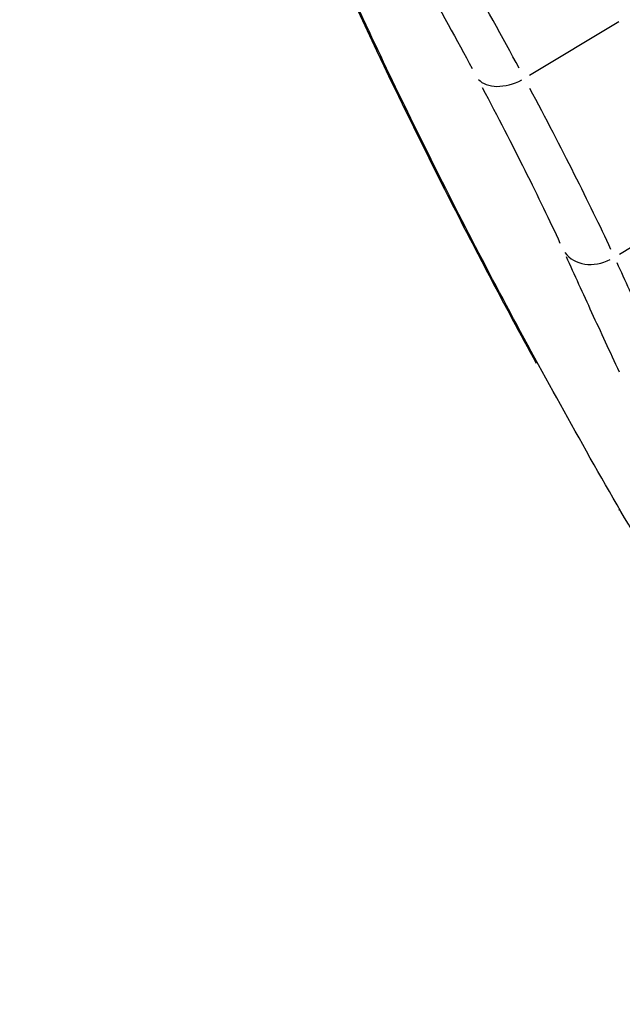
# Model space of a CAD drawing. Units: millimetres. Extents: x -4149 to 4937, y -3636 to 9446.
# Drawn here: x 1230 to 1231, y 373 to 375 of the extents above; entities that cross this region are included whole.
import ezdxf

# ---------------------------------------------------------------- set-up
doc = ezdxf.new("R2010")
doc.units = ezdxf.units.MM
doc.header["$LTSCALE"] = 65
doc.layers.add('SW_Toestellen', color=2, linetype='Continuous')

msp = doc.modelspace()

# ---------------------------------------------------------------- linework, layer by layer
at = {"layer": 'SW_Toestellen'}
for p, q in [((1231.238, 375.1272), (1231.469, 375.266)), ((1231.4703, 374.6649), (1231.7004, 374.8047))]:
    msp.add_line(p, q, dxfattribs=at)
for centre, major_axis, ratio, start_param, end_param in [((1210.8084, 363.7032), (22.7762, 16.0657), 0.273518, 5.802616, 7.292766), ((1231.188, 375.1722), (-0.0884, -0.0468), 0.641486, 0.163782, 1.574351), ((1231.4107, 374.7259), (-0.0851, -0.0518), 0.834927, 0.078418, 1.489938), ((1231.3879, 373.9489), (0.0866, 0.05), 0.272157, 0.012867, 0.244482)]:
    msp.add_ellipse(centre, major_axis=major_axis, ratio=ratio, start_param=start_param, end_param=end_param, dxfattribs=at)
for points, knots in [([(1230.4504, 377.3499), (1230.365, 377.4824), (1230.2936, 377.5702), (1230.1159, 377.6932), (1230.0713, 377.5392), (1230.1816, 376.9052), (1230.2942, 376.5097), (1230.6175, 375.6732), (1230.7993, 375.2644), (1231.0928, 374.6853), (1231.1719, 374.535), (1231.2549, 374.383)], [-0.8715959, -0.8715959, -0.8715959, -0.8715959, -0.7474523, -0.7474523, -0.4745891, -0.4745891, -0.2636606, -0.2636606, -0.1014079, -0.1014079, -0.0458735, -0.0458735, -0.0458735, -0.0458735]), ([(1231.4745, 373.9989), (1231.421, 374.0915), (1231.3688, 374.1838), (1231.267, 374.3673), (1231.2176, 374.4584), (1231.1215, 374.6392), (1231.0749, 374.7289), (1230.9849, 374.9062), (1230.9414, 374.9939), (1230.8577, 375.1669), (1230.8174, 375.2523), (1230.7402, 375.4202), (1230.7033, 375.5029), (1230.6328, 375.6649), (1230.5993, 375.7444), (1230.5356, 375.8998), (1230.5055, 375.9757), (1230.4488, 376.1236), (1230.4222, 376.1955), (1230.3724, 376.3352), (1230.3492, 376.4028), (1230.3064, 376.5333), (1230.2867, 376.5963), (1230.2508, 376.717), (1230.2345, 376.7748), (1230.2054, 376.885), (1230.1925, 376.9373), (1230.1701, 377.0362), (1230.1605, 377.0827), (1230.1446, 377.1695), (1230.1382, 377.2098), (1230.1286, 377.2836), (1230.1253, 377.3172), (1230.1217, 377.3769), (1230.1213, 377.4032), (1230.1235, 377.4582), (1230.1279, 377.482), (1230.1328, 377.4969), (1230.134, 377.4989), (1230.134, 377.499)], [0, 0, 0, 0, 0.0335353, 0.0335353, 0.0670705, 0.0670705, 0.1006058, 0.1006058, 0.1341411, 0.1341411, 0.1676764, 0.1676764, 0.2012116, 0.2012116, 0.2347469, 0.2347469, 0.2682822, 0.2682822, 0.3018174, 0.3018174, 0.3353527, 0.3353527, 0.368888, 0.368888, 0.4024233, 0.4024233, 0.4359585, 0.4359585, 0.4694938, 0.4694938, 0.5030291, 0.5030291, 0.5365643, 0.5365643, 0.5700996, 0.5700996, 0.6204025, 0.6204025, 0.6400407, 0.6400407, 0.6400407, 0.6400407]), ([(1231.2113, 375.1455), (1231.1689, 375.2244), (1231.1211, 375.3108), (1231.0178, 375.4932), (1230.9624, 375.5891), (1230.9051, 375.6865)], [-0.06664326, -0.06664326, -0.06664326, -0.06664326, -0.03510236, -0.03510236, -0.00350754, -0.00350754, -0.00350754, -0.00350754]), ([(1230.8074, 375.6443), (1230.8603, 375.5545), (1230.9114, 375.4659), (1231.0067, 375.2975), (1231.0508, 375.2176), (1231.0897, 375.1447)], [0.00350754, 0.00350754, 0.00350754, 0.00350754, 0.03510236, 0.03510236, 0.06664326, 0.06664326, 0.06664326, 0.06664326]), ([(1231.1159, 375.0955), (1231.1556, 375.0203), (1231.1924, 374.9488), (1231.2596, 374.8144), (1231.29, 374.7515), (1231.3167, 374.6933)], [0.00373231, 0.00373231, 0.00373231, 0.00373231, 0.03736722, 0.03736722, 0.07091388, 0.07091388, 0.07091388, 0.07091388]), ([(1231.4484, 374.6771), (1231.4205, 374.7373), (1231.3888, 374.8024), (1231.3188, 374.9415), (1231.2804, 375.0155), (1231.2391, 375.0934)], [-0.07091388, -0.07091388, -0.07091388, -0.07091388, -0.03736722, -0.03736722, -0.00373231, -0.00373231, -0.00373231, -0.00373231]), ([(1231.3326, 374.6586), (1231.3538, 374.6119), (1231.3758, 374.5637), (1231.4215, 374.4642), (1231.4452, 374.413), (1231.4697, 374.3603)], [0.00302243, 0.00302243, 0.00302243, 0.00302243, 0.03021225, 0.03021225, 0.05742612, 0.05742612, 0.05742612, 0.05742612]), ([(1231.5999, 374.3497), (1231.5757, 374.4013), (1231.5523, 374.4515), (1231.5072, 374.549), (1231.4854, 374.5963), (1231.4645, 374.642)], [-0.05742612, -0.05742612, -0.05742612, -0.05742612, -0.03021225, -0.03021225, -0.00302243, -0.00302243, -0.00302243, -0.00302243]), ([(1233.6928, 370.8164), (1233.6442, 370.8768), (1233.5951, 370.9381), (1233.4683, 371.0979), (1233.3899, 371.1976), (1233.2321, 371.4011), (1233.1526, 371.5049), (1232.9932, 371.7159), (1232.9132, 371.8232), (1232.7537, 372.0407), (1232.6741, 372.1509), (1232.5159, 372.3737), (1232.4373, 372.4862), (1232.2817, 372.713), (1232.2048, 372.8272), (1232.0132, 373.1174), (1231.9001, 373.294), (1231.6813, 373.6472), (1231.5756, 373.8237), (1231.4745, 373.9989)], [1.2252051, 1.2252051, 1.2252051, 1.2252051, 1.2515149, 1.2515149, 1.2927613, 1.2927613, 1.3340731, 1.3340731, 1.3754393, 1.3754393, 1.416848, 1.416848, 1.4582856, 1.4582856, 1.4997404, 1.4997404, 1.5631424, 1.5631424, 1.6265444, 1.6265444, 1.6265444, 1.6265444])]:
    msp.add_open_spline(points, degree=3, knots=knots, dxfattribs=at)

doc.saveas('drawing.dxf')
